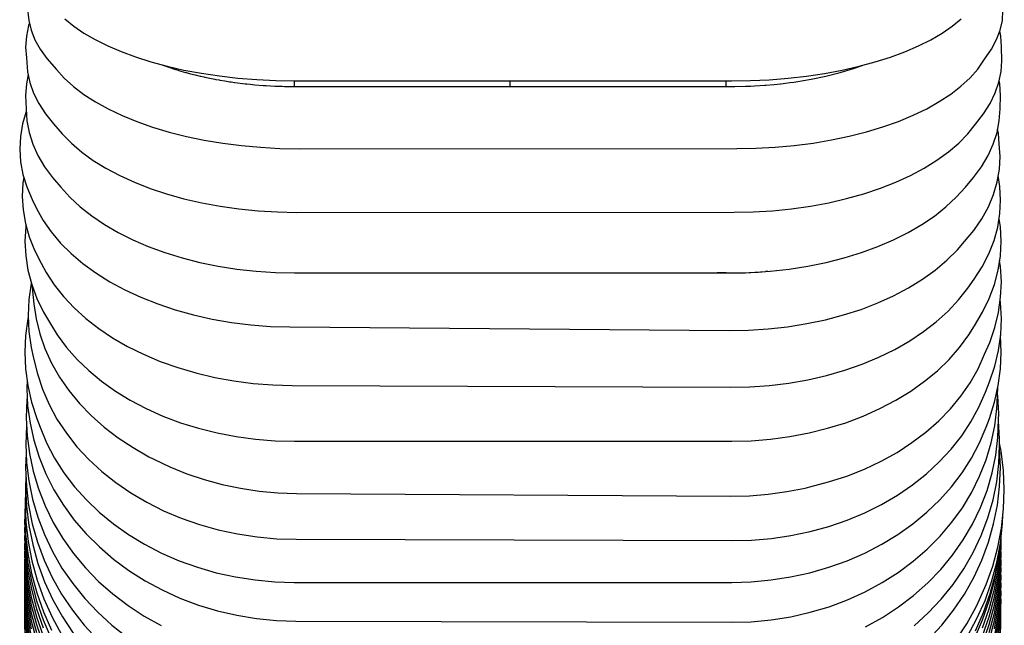
# Model space of a CAD drawing. Units: millimetres. Extents: x 500 to 6440, y 500 to 4700.
# Drawn here: x 1905 to 1962, y 2981 to 3016 of the extents above; entities that cross this region are included whole.
import ezdxf

# ---------------------------------------------------------------- set-up
doc = ezdxf.new("R2010")
doc.units = ezdxf.units.MM
doc.layers.add('PAN-404', color=7, linetype='Continuous', true_color=0x8b8681)

# ---------------------------------------------------------------- blocks, each defined once
blk = doc.blocks.new('Gloria-DoubleSofa_Plan')
at = {"layer": 'PAN-404'}
for points in [[(-863.28, -748.906), (-862.762, -749.33), (-862.172, -749.733), (-861.518, -750.114), (-860.8, -750.473), (-860.022, -750.807), (-859.188, -751.116), (-858.302, -751.397), (-857.365, -751.651), (-856.384, -751.873), (-855.37, -752.062), (-854.326, -752.218), (-853.259, -752.341), (-852.173, -752.428), (-851.074, -752.482), (-849.987, -752.499), (-824.687, -752.507), (-823.599, -752.489), (-822.501, -752.436), (-821.415, -752.348), (-820.348, -752.225), (-819.304, -752.069), (-818.289, -751.88), (-817.309, -751.657), (-816.372, -751.403), (-815.485, -751.122), (-814.651, -750.813), (-813.873, -750.478), (-813.155, -750.119), (-812.5, -749.737), (-811.91, -749.333), (-811.392, -748.909)], [(-865.467, -748.2), (-865.366, -749.014), (-865.23, -749.574), (-865.009, -750.13), (-864.705, -750.676), (-864.317, -751.211), (-863.767, -751.837), (-863.312, -752.34), (-862.778, -752.823), (-862.172, -753.282), (-861.5, -753.715), (-860.764, -754.123), (-859.967, -754.503), (-859.113, -754.854), (-858.206, -755.174), (-857.248, -755.462), (-856.246, -755.715), (-855.209, -755.93), (-854.144, -756.107), (-853.055, -756.246), (-851.947, -756.346), (-850.827, -756.406), (-849.723, -756.426), (-824.382, -756.421), (-823.279, -756.401), (-822.16, -756.34), (-821.055, -756.24), (-819.969, -756.1), (-818.907, -755.922), (-817.876, -755.706), (-816.879, -755.453), (-815.927, -755.165), (-815.027, -754.844), (-814.18, -754.493), (-813.392, -754.112), (-812.665, -753.704), (-812.002, -753.269), (-811.406, -752.81), (-810.883, -752.327), (-810.439, -751.824), (-810.075, -751.307), (-809.638, -750.663), (-809.345, -750.116), (-809.136, -749.56), (-809.012, -749), (-808.974, -748.438)], [(-865.331, -749.159), (-865.379, -749.297), (-865.507, -749.92), (-865.548, -750.544), (-865.503, -751.168), (-865.438, -751.972), (-865.306, -752.594), (-865.089, -753.21), (-864.788, -753.816), (-864.404, -754.41), (-863.936, -754.987), (-863.433, -755.575), (-862.903, -756.111), (-862.3, -756.62), (-861.631, -757.101), (-860.898, -757.553), (-860.104, -757.975), (-859.253, -758.365), (-858.347, -758.72), (-857.392, -759.04), (-856.391, -759.32), (-855.356, -759.56), (-854.292, -759.756), (-853.204, -759.911), (-852.097, -760.021), (-850.978, -760.088), (-849.874, -760.11), (-824.535, -760.108), (-823.432, -760.086), (-822.313, -760.019), (-821.207, -759.907), (-820.12, -759.753), (-819.057, -759.556), (-818.024, -759.316), (-817.026, -759.035), (-816.072, -758.715), (-815.17, -758.36), (-814.321, -757.97), (-813.53, -757.547), (-812.8, -757.094), (-812.134, -756.613), (-811.535, -756.103), (-811.009, -755.567), (-810.561, -755.009), (-810.105, -754.403), (-809.725, -753.808), (-809.429, -753.202), (-809.216, -752.586), (-809.088, -751.964), (-809.047, -751.34), (-809.054, -750.535), (-809.1, -749.911), (-809.161, -749.626)], [(-857.653, -751.573), (-857.613, -751.587), (-857.368, -751.674), (-857.095, -751.769), (-857.052, -751.784), (-856.882, -751.836), (-856.84, -751.849), (-856.559, -751.933), (-856.297, -752.012), (-856.252, -752.025), (-856.073, -752.07), (-856.01, -752.086), (-855.741, -752.155), (-855.451, -752.227), (-855.413, -752.236), (-855.227, -752.275), (-855.175, -752.286), (-854.88, -752.347), (-854.601, -752.405), (-854.547, -752.416), (-854.356, -752.448), (-854.304, -752.457), (-854.021, -752.504), (-853.724, -752.553), (-853.653, -752.565), (-853.458, -752.59), (-853.439, -752.592), (-852.85, -752.666), (-852.736, -752.681), (-852.554, -752.697), (-852.274, -752.723), (-851.807, -752.764), (-851.693, -752.77), (-851.633, -752.774), (-851.123, -752.801), (-850.869, -752.814), (-850.699, -752.817), (-850.556, -752.82), (-850, -752.83)], [(-821.072, -752.571), (-820.959, -752.556), (-820.082, -752.409), (-819.23, -752.231), (-818.408, -752.022), (-817.623, -751.784), (-817.128, -751.608)], [(-865.404, -752.129), (-865.507, -752.664), (-865.55, -753.346), (-865.522, -754.127), (-865.478, -754.807), (-865.349, -755.486), (-865.134, -756.158), (-864.835, -756.82), (-864.454, -757.468), (-863.989, -758.098), (-863.518, -758.655), (-862.99, -759.24), (-862.39, -759.795), (-861.723, -760.32), (-860.993, -760.814), (-860.201, -761.275), (-859.352, -761.7), (-858.449, -762.088), (-857.495, -762.437), (-856.497, -762.743), (-855.464, -763.004), (-854.401, -763.22), (-853.315, -763.388), (-852.21, -763.509), (-851.092, -763.582), (-849.99, -763.607), (-824.679, -763.609), (-823.577, -763.584), (-822.458, -763.511), (-821.353, -763.39), (-820.267, -763.222), (-819.205, -763.006), (-818.172, -762.745), (-817.174, -762.439), (-816.22, -762.09), (-815.317, -761.702), (-814.468, -761.277), (-813.676, -760.816), (-812.946, -760.322), (-812.279, -759.796), (-811.679, -759.24), (-811.151, -758.656), (-810.68, -758.1), (-810.215, -757.47), (-809.833, -756.821), (-809.535, -756.159), (-809.32, -755.487), (-809.19, -754.808), (-809.146, -754.128), (-809.118, -753.346), (-809.162, -752.665), (-809.196, -752.486)], [(-850, -752.499), (-850, -752.83), (-849.903, -752.831), (-849.44, -752.83), (-848.877, -752.829)], [(-848.877, -752.829), (-848.579, -752.828), (-848.334, -752.827), (-848.266, -752.827), (-826.757, -752.823), (-826.123, -752.825), (-825.618, -752.826), (-825, -752.826), (-824.655, -752.826), (-824.521, -752.823), (-824.491, -752.823), (-823.877, -752.811), (-823.693, -752.807), (-823.596, -752.802), (-823.363, -752.789), (-822.764, -752.756), (-822.725, -752.752), (-822.696, -752.75), (-822.215, -752.705), (-821.854, -752.672), (-821.834, -752.669), (-821.56, -752.634), (-821.308, -752.602), (-821.072, -752.571)], [(-837.5, -752.825), (-837.5, -752.503)], [(-825, -752.822), (-825, -752.507)], [(-865.514, -754.252), (-865.519, -754.265), (-865.73, -754.988), (-865.856, -755.718), (-865.894, -756.451), (-865.845, -757.184), (-865.708, -757.916), (-865.486, -758.642), (-865.18, -759.358), (-864.916, -759.891), (-864.535, -760.576), (-864.073, -761.243), (-863.53, -761.884), (-862.914, -762.494), (-862.23, -763.071), (-861.481, -763.615), (-860.671, -764.123), (-859.803, -764.593), (-858.879, -765.022), (-857.904, -765.41), (-856.885, -765.751), (-855.83, -766.044), (-854.746, -766.286), (-853.637, -766.478), (-852.511, -766.619), (-851.371, -766.707), (-850.251, -766.742), (-824.823, -766.938), (-823.704, -766.92), (-822.565, -766.849), (-821.441, -766.726), (-820.335, -766.551), (-819.255, -766.325), (-818.204, -766.048), (-817.189, -765.722), (-816.22, -765.349), (-815.303, -764.934), (-814.441, -764.477), (-813.638, -763.981), (-812.898, -763.449), (-812.222, -762.882), (-811.615, -762.281), (-811.206, -761.802), (-810.659, -761.153), (-810.196, -760.477), (-809.816, -759.782), (-809.52, -759.07), (-809.309, -758.347), (-809.184, -757.617), (-809.145, -756.884), (-809.194, -756.151), (-809.241, -755.54), (-809.285, -755.305)], [(-865.655, -758.091), (-865.705, -758.398), (-865.746, -759.183), (-865.699, -759.969), (-865.565, -760.752), (-865.346, -761.53), (-865.043, -762.296), (-864.656, -763.046), (-864.359, -763.584), (-863.899, -764.296), (-863.36, -764.981), (-862.747, -765.632), (-862.066, -766.247), (-861.321, -766.827), (-860.514, -767.368), (-859.649, -767.867), (-858.729, -768.324), (-857.757, -768.735), (-856.741, -769.096), (-855.689, -769.405), (-854.607, -769.66), (-853.502, -769.861), (-852.378, -770.007), (-851.241, -770.096), (-850.124, -770.129), (-824.746, -770.227), (-823.629, -770.203), (-822.493, -770.122), (-821.37, -769.985), (-820.266, -769.793), (-819.187, -769.546), (-818.137, -769.245), (-817.123, -768.891), (-816.155, -768.488), (-815.238, -768.038), (-814.376, -767.545), (-813.573, -767.01), (-812.833, -766.437), (-812.157, -765.826), (-811.549, -765.179), (-811.014, -764.498), (-810.636, -763.981), (-810.17, -763.254), (-809.789, -762.507), (-809.491, -761.743), (-809.278, -760.968), (-809.151, -760.185), (-809.11, -759.399), (-809.157, -758.613), (-809.246, -757.982)], [(-865.532, -760.869), (-865.544, -760.948), (-865.588, -761.784), (-865.544, -762.62), (-865.414, -763.454), (-865.198, -764.281), (-864.898, -765.095), (-864.515, -765.892), (-864.048, -766.667), (-863.716, -767.2), (-863.181, -767.926), (-862.572, -768.617), (-861.895, -769.27), (-861.153, -769.884), (-860.35, -770.456), (-859.489, -770.985), (-858.572, -771.467), (-857.604, -771.901), (-856.592, -772.282), (-855.543, -772.606), (-854.466, -772.873), (-853.363, -773.083), (-852.243, -773.233), (-851.108, -773.324), (-849.994, -773.354), (-824.674, -773.356), (-823.56, -773.326), (-822.425, -773.235), (-821.304, -773.085), (-820.202, -772.875), (-819.124, -772.608), (-818.076, -772.283), (-817.063, -771.903), (-816.095, -771.469), (-815.179, -770.987), (-814.318, -770.458), (-813.515, -769.886), (-812.773, -769.272), (-812.097, -768.619), (-811.488, -767.928), (-810.952, -767.201), (-810.621, -766.668), (-810.154, -765.894), (-809.77, -765.096), (-809.471, -764.282), (-809.255, -763.455), (-809.125, -762.621), (-809.081, -761.785), (-809.125, -760.948), (-809.199, -760.479)], [(-865.174, -764.345), (-865.157, -764.677), (-865.074, -765.394), (-864.943, -766.269), (-864.729, -767.136), (-864.432, -767.991), (-864.053, -768.828), (-863.593, -769.642), (-863.052, -770.424), (-862.437, -771.169), (-861.755, -771.873), (-861.008, -772.536), (-860.199, -773.155), (-859.332, -773.726), (-858.41, -774.249), (-858.127, -774.389), (-857.195, -774.84), (-856.22, -775.236), (-855.21, -775.576), (-854.173, -775.856), (-853.114, -776.077), (-852.035, -776.239), (-850.942, -776.339), (-849.863, -776.376), (-824.735, -776.531), (-823.655, -776.507), (-822.565, -776.42), (-821.488, -776.272), (-820.431, -776.064), (-820.147, -775.993), (-819.066, -775.713), (-818.013, -775.371), (-816.997, -774.969), (-816.026, -774.51), (-815.107, -773.999), (-814.244, -773.437), (-813.439, -772.829), (-812.697, -772.175), (-812.019, -771.479), (-811.409, -770.742), (-810.874, -769.966), (-810.419, -769.158), (-810.045, -768.325), (-809.741, -767.642), (-809.446, -766.781), (-809.235, -765.906), (-809.109, -765.022), (-809.068, -764.135), (-809.115, -763.248), (-809.168, -762.893)], [(-825, -763.608), (-825, -763.615), (-825.51, -763.608)], [(-825, -763.615), (-824.631, -763.616), (-824.45, -763.613), (-824.056, -763.606), (-823.877, -763.603), (-823.662, -763.597), (-823.333, -763.575), (-823.149, -763.563), (-822.725, -763.535)], [(-822.606, -763.521), (-822.724, -763.535)], [(-865.223, -764.185), (-865.232, -764.224), (-865.361, -765.15), (-865.402, -766.079), (-865.357, -767.008), (-865.225, -767.935), (-865.086, -768.549), (-864.872, -769.457), (-864.575, -770.351), (-864.196, -771.226), (-863.735, -772.077), (-863.193, -772.895), (-862.577, -773.673), (-861.894, -774.408), (-861.145, -775.1), (-860.334, -775.745), (-859.465, -776.341), (-858.54, -776.885), (-857.563, -777.375), (-856.541, -777.806), (-855.483, -778.173), (-854.396, -778.476), (-853.285, -778.715), (-852.154, -778.887), (-851.01, -778.993), (-849.89, -779.029), (-824.647, -779.105), (-823.526, -779.074), (-822.383, -778.976), (-821.253, -778.81), (-820.142, -778.578), (-819.057, -778.281), (-818, -777.92), (-816.979, -777.495), (-816.004, -777.011), (-815.082, -776.472), (-814.214, -775.882), (-813.406, -775.241), (-812.66, -774.554), (-811.979, -773.823), (-811.366, -773.049), (-810.827, -772.234), (-810.369, -771.386), (-809.993, -770.513), (-809.747, -769.922), (-809.449, -769.018), (-809.237, -768.101), (-809.108, -767.175), (-809.066, -766.246), (-809.112, -765.317), (-809.131, -765.179)], [(-865.398, -766.162), (-865.423, -766.273), (-865.554, -767.238), (-865.597, -768.205), (-865.553, -769.172), (-865.423, -770.136), (-865.207, -771.092), (-864.907, -772.034), (-864.717, -772.534), (-864.338, -773.444), (-863.877, -774.328), (-863.335, -775.178), (-862.718, -775.986), (-862.034, -776.749), (-861.284, -777.467), (-860.471, -778.136), (-859.6, -778.754), (-858.673, -779.318), (-857.694, -779.825), (-856.669, -780.27), (-855.608, -780.65), (-854.518, -780.962), (-853.403, -781.207), (-852.27, -781.383), (-851.122, -781.489), (-849.998, -781.524), (-824.671, -781.524), (-823.547, -781.489), (-822.399, -781.383), (-821.266, -781.207), (-820.151, -780.962), (-819.061, -780.65), (-818, -780.27), (-816.976, -779.825), (-815.997, -779.318), (-815.07, -778.754), (-814.199, -778.136), (-813.386, -777.467), (-812.636, -776.75), (-811.952, -775.987), (-811.336, -775.178), (-810.794, -774.328), (-810.333, -773.444), (-809.954, -772.534), (-809.764, -772.034), (-809.464, -771.092), (-809.249, -770.137), (-809.118, -769.172), (-809.074, -768.205), (-809.118, -767.245)], [(-865.466, -769.814), (-865.484, -770.304), (-865.433, -771.307), (-865.296, -772.308), (-865.074, -773.301), (-864.769, -774.279), (-864.381, -775.236), (-863.91, -776.167), (-863.358, -777.062), (-862.732, -777.913), (-862.037, -778.717), (-861.277, -779.473), (-860.455, -780.179), (-859.574, -780.83), (-858.638, -781.425), (-857.649, -781.961), (-856.615, -782.431), (-855.545, -782.833), (-854.447, -783.164), (-853.324, -783.424), (-852.183, -783.612), (-851.028, -783.727), (-849.9, -783.766), (-824.676, -783.833), (-823.548, -783.8), (-822.395, -783.691), (-821.256, -783.509), (-820.138, -783.255), (-819.044, -782.93), (-817.981, -782.534), (-816.954, -782.068), (-815.974, -781.538), (-815.046, -780.948), (-814.175, -780.301), (-813.363, -779.6), (-812.615, -778.848), (-811.933, -778.047), (-811.319, -777.2), (-810.781, -776.308), (-810.325, -775.379), (-809.951, -774.424), (-809.661, -773.447), (-809.455, -772.456), (-809.333, -771.456), (-809.306, -771.129), (-809.275, -770.252)], [(-865.458, -770.813), (-865.476, -770.963), (-865.515, -771.998), (-865.466, -773.034), (-865.332, -774.068), (-865.113, -775.093), (-864.81, -776.102), (-864.424, -777.09), (-863.955, -778.051), (-863.404, -778.974), (-862.779, -779.852), (-862.086, -780.682), (-861.327, -781.462), (-860.505, -782.189), (-859.624, -782.861), (-858.688, -783.475), (-857.699, -784.027)], [(-816.934, -784.099), (-815.95, -783.551), (-815.019, -782.941), (-814.145, -782.272), (-813.33, -781.547), (-812.578, -780.77), (-811.893, -779.942), (-811.276, -779.067), (-810.734, -778.145), (-810.274, -777.186), (-809.897, -776.199), (-809.604, -775.191), (-809.394, -774.168), (-809.27, -773.135), (-809.231, -772.098), (-809.223, -771.762), (-809.271, -770.728), (-809.287, -770.606)], [(-865.495, -772.419), (-865.501, -772.463), (-865.542, -773.528), (-865.496, -774.592), (-865.364, -775.654), (-865.147, -776.707), (-864.846, -777.743), (-864.462, -778.758), (-863.995, -779.745), (-863.446, -780.694), (-862.823, -781.595), (-862.131, -782.447), (-861.372, -783.248), (-860.551, -783.995), (-859.671, -784.685)], [(-814.118, -784.036), (-813.3, -783.29), (-812.545, -782.491), (-811.856, -781.64), (-811.236, -780.74), (-810.691, -779.792), (-810.228, -778.806), (-809.848, -777.792), (-809.552, -776.755), (-809.339, -775.703), (-809.212, -774.642), (-809.17, -773.577), (-809.181, -773.23), (-809.227, -772.168), (-809.232, -772.128)], [(-865.519, -774.058), (-865.552, -774.884), (-865.508, -775.973), (-865.378, -777.059), (-865.163, -778.136), (-864.864, -779.196), (-864.482, -780.234), (-864.016, -781.243), (-863.469, -782.213), (-862.846, -783.135), (-862.155, -784.006), (-861.397, -784.824)], [(-813.278, -784.825), (-812.521, -784.006), (-811.83, -783.135), (-811.208, -782.214), (-810.66, -781.244), (-810.195, -780.234), (-809.812, -779.196), (-809.514, -778.136), (-809.299, -777.059), (-809.169, -775.973), (-809.125, -774.884), (-809.169, -773.795), (-809.176, -773.717)], [(-865.529, -775.453), (-865.548, -775.994), (-865.499, -777.111), (-865.363, -778.226), (-865.142, -779.331), (-864.837, -780.421), (-864.448, -781.487), (-863.975, -782.524), (-863.42, -783.521), (-862.79, -784.468)], [(-811.681, -784.848), (-811.07, -783.92), (-810.533, -782.943), (-810.413, -782.678), (-809.949, -781.644), (-809.57, -780.58), (-809.274, -779.493), (-809.063, -778.389), (-808.937, -777.275), (-808.898, -776.157), (-808.947, -775.04), (-809.083, -773.925), (-809.173, -773.472)], [(-865.539, -775.722), (-865.541, -775.739), (-865.582, -776.877), (-865.536, -778.015), (-865.402, -779.151), (-865.184, -780.276), (-864.881, -781.385), (-864.494, -782.47), (-864.023, -783.526), (-863.471, -784.54)], [(-811.029, -784.633), (-810.481, -783.621), (-810.015, -782.567), (-809.633, -781.483), (-809.336, -780.375), (-809.122, -779.25), (-808.994, -778.115), (-808.976, -777.618)], [(-865.579, -776.952), (-865.602, -777.555), (-865.557, -778.709), (-865.425, -779.86), (-865.209, -781), (-864.908, -782.124), (-864.523, -783.224), (-864.055, -784.294)], [(-810.567, -784.33), (-810.1, -783.261), (-809.717, -782.161), (-809.417, -781.038), (-809.203, -779.897), (-809.141, -779.35)], [(-865.596, -777.685), (-865.608, -777.996), (-865.564, -779.156), (-865.434, -780.312), (-865.218, -781.459), (-864.918, -782.588), (-864.534, -783.694), (-864.067, -784.768)], [(-810.618, -784.769), (-810.151, -783.694), (-809.767, -782.589), (-809.467, -781.459), (-809.252, -780.313), (-809.208, -779.925)], [(-865.6, -778.21), (-865.609, -778.455), (-865.566, -779.614), (-865.435, -780.771), (-865.219, -781.918), (-864.919, -783.047), (-864.536, -784.152)], [(-810.152, -784.153), (-809.768, -783.048), (-809.468, -781.918), (-809.253, -780.772), (-809.122, -779.615), (-809.102, -779.071)], [(-865.602, -779.129), (-865.612, -779.373), (-865.568, -780.533), (-865.437, -781.69), (-865.222, -782.836), (-864.922, -783.966), (-864.538, -785.071)], [(-810.154, -785.072), (-809.77, -783.966), (-809.471, -782.837), (-809.255, -781.69), (-809.124, -780.533), (-809.081, -779.374), (-809.089, -779.159)], [(-865.601, -778.669), (-865.61, -778.914), (-865.567, -780.074), (-865.436, -781.231), (-865.22, -782.377), (-864.92, -783.507), (-864.537, -784.612)], [(-810.153, -784.612), (-809.769, -783.507), (-809.47, -782.377), (-809.254, -781.231), (-809.124, -780.074), (-809.08, -778.914), (-809.081, -778.885)], [(-865.603, -779.59), (-865.613, -779.833), (-865.569, -780.992), (-865.438, -782.149), (-865.222, -783.296), (-864.923, -784.425)], [(-809.772, -784.425), (-809.472, -783.296), (-809.256, -782.149), (-809.126, -780.992), (-809.082, -779.833), (-809.09, -779.617)], [(-865.604, -780.044), (-865.614, -780.292), (-865.57, -781.451), (-865.439, -782.608), (-865.224, -783.755), (-864.924, -784.884)], [(-809.773, -784.884), (-809.473, -783.755), (-809.257, -782.609), (-809.127, -781.452), (-809.083, -780.292), (-809.091, -780.077)], [(-865.606, -780.506), (-865.615, -780.751), (-865.571, -781.911), (-865.441, -783.067), (-865.225, -784.214)], [(-809.474, -784.214), (-809.258, -783.068), (-809.128, -781.911), (-809.084, -780.751), (-809.092, -780.537)], [(-865.607, -780.965), (-865.616, -781.21), (-865.572, -782.37), (-865.442, -783.526), (-865.226, -784.673)], [(-809.475, -784.673), (-809.26, -783.527), (-809.129, -782.37), (-809.085, -781.21), (-809.093, -780.996)], [(-865.609, -781.881), (-865.618, -782.128), (-865.575, -783.288), (-865.444, -784.445)], [(-809.262, -784.445), (-809.131, -783.288), (-809.087, -782.129), (-809.096, -781.912)], [(-865.608, -781.427), (-865.617, -781.669), (-865.573, -782.828), (-865.443, -783.985), (-865.227, -785.132)], [(-809.476, -785.132), (-809.26, -783.986), (-809.13, -782.829), (-809.086, -781.669), (-809.094, -781.455)], [(-865.61, -782.345), (-865.619, -782.587), (-865.575, -783.747), (-865.445, -784.904)], [(-809.263, -784.904), (-809.132, -783.747), (-809.089, -782.588), (-809.097, -782.376)], [(-865.611, -782.799), (-865.621, -783.047), (-865.577, -784.206)], [(-809.134, -784.207), (-809.09, -783.047), (-809.098, -782.832)], [(-865.613, -783.263), (-865.622, -783.506), (-865.578, -784.666)], [(-809.135, -784.666), (-809.091, -783.506), (-809.099, -783.292)], [(-865.614, -783.72), (-865.623, -783.965), (-865.579, -785.124)], [(-809.136, -785.125), (-809.092, -783.965), (-809.1, -783.748)]]:
    blk.add_lwpolyline(points, dxfattribs=at)

msp = doc.modelspace()

# ---------------------------------------------------------------- block references
at = {"layer": 'PAN-404'}
msp.add_blockref('Gloria-DoubleSofa_Plan', (2771.091, 3764.874), dxfattribs=at)

doc.saveas('drawing.dxf')
